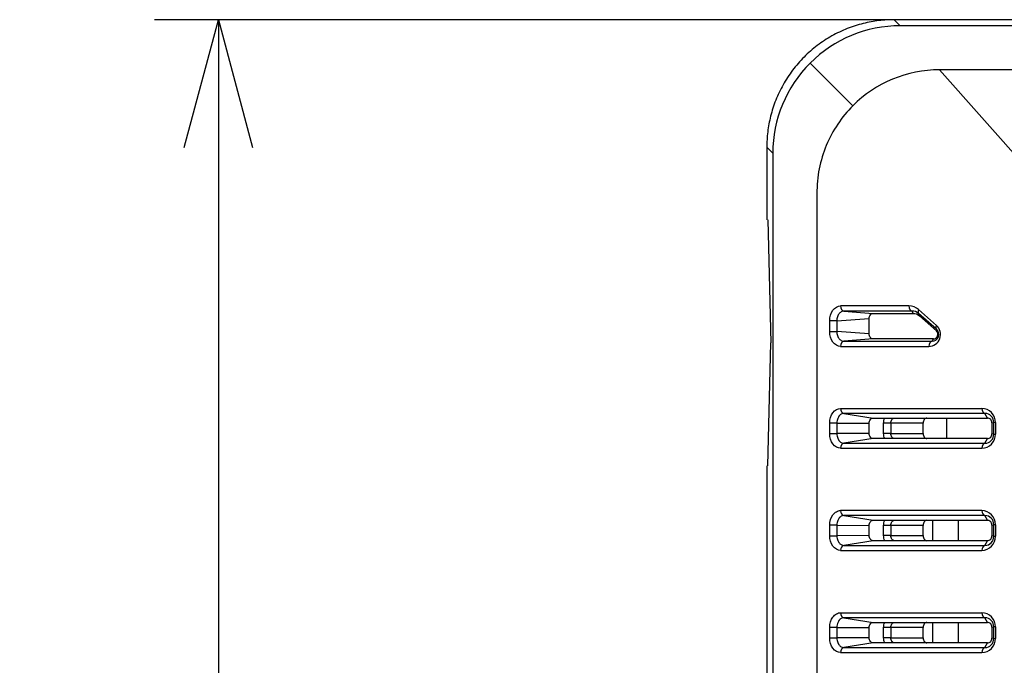
# Model space of a CAD drawing. Units: millimetres. Extents: x 5003 to 5288, y -18 to 110.
# Drawn here: x 5003 to 5042, y 56 to 82 of the extents above; entities that cross this region are included whole.
import ezdxf

# ---------------------------------------------------------------- set-up
doc = ezdxf.new("R2010")
doc.units = ezdxf.units.MM
doc.header["$LTSCALE"] = 0.5
doc.styles.get("Standard").update_dxf_attribs({"font": 'romans.shx', "bigfont": 'extfont.shx'})
doc.dimstyles.new('STANDARD$0', dxfattribs={"dimscale": 2, "dimtxt": 2.5, "dimasz": 2.5, "dimexe": 1.25, "dimexo": 0.625, "dimgap": 1, "dimtad": 1, "dimdec": 4, "dimdsep": 46, "dimtxsty": 'Standard', "dimblk": 'OPEN30', "dimcen": 0, "dimclrd": 9, "dimclre": 9, "dimclrt": 9, "dimadec": 0, "dimazin": 0, "dimtfac": 1, "dimtdec": 4, "dimtmove": 0, "dimatfit": 3, "dimldrblk": 'OPEN30', "dimfxl": 1, "dimtolj": 1, "dimlwd": -1, "dimlwe": -1, "dimarcsym": 0})

# ---------------------------------------------------------------- blocks, each defined once
blk = doc.blocks.new('_OPEN30')
at = {"color": 0, "linetype": 'ByBlock'}
for p, q in [((-1, 0.2679), (0, 0)), ((0, 0), (-1, -0.2679)), ((0, 0), (-1, 0))]:
    blk.add_line(p, q, dxfattribs=at)
blk = doc.blocks.new('*D27')
at = {"color": 9}
for p, q in [((5098.177, 81.715), (5008.439, 81.715)), ((5010.939, 76.715), (5010.939, 14.715)), ((5036.164, 9.715), (5008.439, 9.715))]:
    blk.add_line(p, q, dxfattribs=at)
at = {"layer": 'Defpoints', "color": 0}
for p in [(5099.427, 81.715), (5010.939, 9.715), (5037.414, 9.715)]:
    blk.add_point(p, dxfattribs=at)
at = {"color": 9, "xscale": 5, "yscale": 5, "zscale": 5}
for p, rotation in [((5010.939, 81.715), 90), ((5010.939, 9.715), 270)]:
    blk.add_blockref('_OPEN30', p, dxfattribs=dict(at, rotation=rotation))
at = {"color": 9, "insert": (5006.439, 45.715), "char_height": 5, "attachment_point": 5, "rotation": 90}
blk.add_mtext('\\A1;72', dxfattribs=at)

msp = doc.modelspace()

# ---------------------------------------------------------------- linework, layer by layer
for p, q in [((5037.64955, 81.47867), (5037.41371, 81.71451)), ((5099.42742, 81.71451), (5037.41371, 81.71451)), ((5099.19158, 81.47867), (5037.64955, 81.47867)), ((5034.11803, 80.01704), (5035.79023, 78.34484)), ((5039.18971, 79.75183), (5046.01028, 72.06023)), ((5032.42056, 76.72136), (5032.42056, 73.88347)), ((5032.6564, 76.48553), (5032.42056, 76.72136)), ((5032.6564, 76.48553), (5032.6564, 14.94349)), ((5032.46028, 73.88448), (5032.58306, 69.0657)), ((5037.98796, 70.50476), (5035.31382, 70.50476)), ((5035.44171, 70.30501), (5036.58218, 70.21451)), ((5038.11585, 70.30501), (5035.44171, 70.30501)), ((5036.58218, 70.21451), (5038.15227, 70.21451)), ((5038.15227, 70.21451), (5038.11585, 70.30501)), ((5038.36615, 70.36202), (5039.06522, 69.74212)), ((5038.4044, 70.11935), (5038.36631, 70.21401)), ((5039.06538, 69.5941), (5038.36631, 70.21401)), ((5034.88571, 69.50283), (5034.88571, 69.92618)), ((5035.16262, 69.92618), (5034.88571, 69.92618)), ((5035.16262, 69.92618), (5036.43431, 70.01467)), ((5035.16262, 69.92618), (5035.16262, 69.50283)), ((5036.43431, 69.41435), (5036.43431, 70.01467)), ((5038.4044, 70.11935), (5039.06178, 69.53641)), ((5034.88571, 69.50283), (5035.16262, 69.50283)), ((5036.43431, 69.41435), (5035.16262, 69.50283)), ((5039.06538, 69.5941), (5039.06178, 69.53641)), ((5032.46028, 64.24597), (5032.58306, 69.06475)), ((5036.58218, 69.21451), (5035.44171, 69.12401)), ((5035.44171, 69.12401), (5038.89451, 69.12401)), ((5038.94426, 69.21451), (5036.58218, 69.21451)), ((5038.89451, 69.12401), (5038.94426, 69.21451)), ((5035.31382, 68.92426), (5038.76662, 68.92426)), ((5035.31376, 66.49577), (5040.8438, 66.49574)), ((5035.43498, 66.2965), (5036.5826, 66.11451)), ((5040.96502, 66.2965), (5035.43498, 66.2965)), ((5036.5826, 66.11451), (5041.0622, 66.11451)), ((5039.46301, 66.11451), (5039.46301, 65.31451)), ((5041.0622, 66.11451), (5040.96502, 66.2965)), ((5035.16262, 65.91768), (5034.88571, 65.91768)), ((5034.88571, 65.51134), (5034.88571, 65.91768)), ((5035.16262, 65.91768), (5036.43431, 65.91433)), ((5035.16262, 65.91768), (5035.16262, 65.51134)), ((5036.43431, 65.51469), (5036.43431, 65.91433)), ((5037.27556, 65.91451), (5036.99865, 65.91451)), ((5036.99865, 65.51451), (5036.99865, 65.91451)), ((5037.27556, 65.91451), (5037.27556, 65.51451)), ((5038.54725, 65.91451), (5037.27556, 65.91451)), ((5038.54725, 65.51451), (5038.54725, 65.91451)), ((5041.24154, 65.92826), (5041.31184, 65.94158)), ((5041.24154, 65.92826), (5041.24154, 65.50076)), ((5041.31184, 65.48743), (5041.31184, 65.94158)), ((5041.37716, 65.94158), (5041.31184, 65.94158)), ((5041.37716, 65.94158), (5041.37716, 65.48743)), ((5034.88571, 65.51134), (5035.16262, 65.51134)), ((5036.43431, 65.51469), (5035.16262, 65.51134)), ((5036.5826, 65.31451), (5035.43498, 65.13252)), ((5041.0622, 65.31451), (5036.5826, 65.31451)), ((5037.27556, 65.51451), (5036.99865, 65.51451)), ((5037.27556, 65.51451), (5038.54725, 65.51451)), ((5040.96502, 65.13252), (5041.0622, 65.31451)), ((5041.31184, 65.48743), (5041.24154, 65.50076)), ((5041.31184, 65.48743), (5041.37716, 65.48743)), ((5035.31376, 64.93371), (5040.8438, 64.93377)), ((5035.43498, 65.13252), (5040.96502, 65.13252)), ((5032.42056, 64.24698), (5032.42056, 50.44012)), ((5040.8438, 62.49551), (5035.31376, 62.49551)), ((5035.43498, 62.2965), (5036.5826, 62.11451)), ((5040.96502, 62.2965), (5035.43498, 62.2965)), ((5036.5826, 62.11451), (5041.0622, 62.11451)), ((5038.92056, 61.31451), (5038.92056, 62.11451)), ((5039.92056, 62.11451), (5039.92056, 61.31451)), ((5041.0622, 62.11451), (5040.96502, 62.2965)), ((5034.88571, 61.51134), (5034.88571, 61.91768)), ((5035.16262, 61.91768), (5034.88571, 61.91768)), ((5035.16262, 61.91768), (5036.43431, 61.91433)), ((5035.16262, 61.91768), (5035.16262, 61.51134)), ((5036.43431, 61.51469), (5036.43431, 61.91433)), ((5037.27556, 61.91451), (5036.99865, 61.91451)), ((5036.99865, 61.51451), (5036.99865, 61.91451)), ((5037.27556, 61.91451), (5037.27556, 61.51451)), ((5038.54725, 61.91451), (5037.27556, 61.91451)), ((5038.54725, 61.51451), (5038.54725, 61.91451)), ((5041.24154, 61.92826), (5041.31184, 61.94158)), ((5041.24154, 61.92826), (5041.24154, 61.50076)), ((5041.31184, 61.48743), (5041.31184, 61.94158)), ((5041.37716, 61.94158), (5041.31184, 61.94158)), ((5041.37716, 61.94158), (5041.37716, 61.48743)), ((5034.88571, 61.51134), (5035.16262, 61.51134)), ((5036.43431, 61.51469), (5035.16262, 61.51134)), ((5037.27556, 61.51451), (5036.99865, 61.51451)), ((5037.27556, 61.51451), (5038.54725, 61.51451)), ((5041.31184, 61.48743), (5041.24154, 61.50076)), ((5041.31184, 61.48743), (5041.37716, 61.48743)), ((5036.5826, 61.31451), (5035.43498, 61.13252)), ((5035.43498, 61.13252), (5040.96502, 61.13252)), ((5041.0622, 61.31451), (5036.5826, 61.31451)), ((5040.96502, 61.13252), (5041.0622, 61.31451)), ((5035.31376, 60.93351), (5040.8438, 60.93351)), ((5035.31376, 58.49567), (5040.8438, 58.49565)), ((5035.43498, 58.2965), (5036.5826, 58.11451)), ((5040.96502, 58.2965), (5035.43498, 58.2965)), ((5041.0622, 58.11451), (5040.96502, 58.2965)), ((5034.88571, 57.51134), (5034.88571, 57.91768)), ((5035.16262, 57.91768), (5034.88571, 57.91768)), ((5035.16262, 57.91768), (5036.43431, 57.91433)), ((5035.16262, 57.91768), (5035.16262, 57.51134)), ((5036.43431, 57.51469), (5036.43431, 57.91433)), ((5036.5826, 58.11451), (5041.0622, 58.11451)), ((5037.27556, 57.91451), (5036.99865, 57.91451)), ((5036.99865, 57.51451), (5036.99865, 57.91451)), ((5037.27556, 57.91451), (5037.27556, 57.51451)), ((5038.54725, 57.91451), (5037.27556, 57.91451)), ((5038.54725, 57.51451), (5038.54725, 57.91451)), ((5038.92056, 57.31451), (5038.92056, 58.11451)), ((5039.92056, 58.11451), (5039.92056, 57.31451)), ((5041.24154, 57.92826), (5041.31184, 57.94158)), ((5041.24154, 57.92826), (5041.24154, 57.50076)), ((5041.31184, 57.48743), (5041.31184, 57.94158)), ((5041.37716, 57.94158), (5041.31184, 57.94158)), ((5041.37716, 57.94158), (5041.37716, 57.48743)), ((5034.88571, 57.51134), (5035.16262, 57.51134)), ((5036.43431, 57.51469), (5035.16262, 57.51134)), ((5037.27556, 57.51451), (5036.99865, 57.51451)), ((5037.27556, 57.51451), (5038.54725, 57.51451)), ((5041.31184, 57.48743), (5041.24154, 57.50076)), ((5041.31184, 57.48743), (5041.37716, 57.48743)), ((5036.5826, 57.31451), (5035.43498, 57.13252)), ((5035.43498, 57.13252), (5040.96502, 57.13252)), ((5041.0622, 57.31451), (5036.5826, 57.31451)), ((5040.96502, 57.13252), (5041.0622, 57.31451)), ((5035.31376, 56.93351), (5040.8438, 56.93351))]:
    msp.add_line(p, q)
for centre, radius, start, end in [((5037.64784, 76.48564), 4.99303, 89.980423, 134.987119), ((5037.64926, 76.4873), 4.99286, 135.012085, 180.020373), ((5039.18853, 74.94435), 4.80747, 89.985997, 134.981586), ((5037.98939, 69.93615), 0.56861, 48.501219, 90.143668), ((5038.12352, 69.93596), 0.36913, 48.872718, 91.190265), ((5038.75704, 69.39119), 0.46703, 271.175293, 48.710668), ((5038.89231, 69.39091), 0.26691, 270.47309, 49.57794), ((5038.94029, 69.39836), 0.18389, 271.235662, 48.650299), ((5040.83442, 65.95273), 0.54286, 358.823521, 89.009815), ((5040.96897, 65.95344), 0.34308, 358.019446, 90.659575), ((5041.059, 65.93196), 0.18258, 358.839266, 88.99407), ((5040.83443, 65.47627), 0.54284, 270.988923, 1.177741), ((5040.96897, 65.47558), 0.34308, 269.340796, 1.980183), ((5041.05899, 65.49707), 0.18259, 271.008191, 1.158473), ((5040.83442, 61.95273), 0.54286, 358.823521, 89.009815), ((5040.96897, 61.95344), 0.34308, 358.019446, 90.659575), ((5041.059, 61.93196), 0.18258, 358.839266, 88.99407), ((5040.83443, 61.47627), 0.54284, 270.988923, 1.177741), ((5040.96897, 61.47558), 0.34308, 269.340796, 1.980183), ((5041.05899, 61.49707), 0.18259, 271.008191, 1.158473), ((5040.83442, 57.95273), 0.54286, 358.823521, 89.009815), ((5040.96897, 57.95344), 0.34308, 358.019446, 90.659575), ((5041.059, 57.93196), 0.18258, 358.839266, 88.99407), ((5040.83443, 57.47627), 0.54284, 270.988923, 1.177741), ((5040.96897, 57.47558), 0.34308, 269.340796, 1.980183), ((5041.05899, 57.49707), 0.18259, 271.008191, 1.158473)]:
    msp.add_arc(centre, radius, start, end)
for centre, major_axis, ratio, start_param, end_param in [((5035.44843, 70.50476), (0, 0.2), 0.67307602, 1.57079633, 3.09163426), ((5038.12257, 70.50476), (0, -0.2), 0.67307602, 4.71238898, 6.23322691), ((5038.50076, 70.36202), (-0.13269, -0.14964), 0.56283397, 5.17531472, 6.26188911), ((5039.19983, 69.74212), (0.13269, 0.14964), 0.56283397, 2.03372207, 3.12029645), ((5035.44843, 68.92426), (0, 0.2), 0.67307602, 0.0499584, 1.57079633), ((5038.90124, 68.92426), (0, -0.2), 0.67307602, 3.19155105, 4.71238898), ((5035.44837, 66.49551), (0, 0.2), 0.67307602, 1.57079633, 3.041924), ((5040.97841, 66.49551), (0, -0.2), 0.67307602, 4.71238898, 6.18351665), ((5035.44837, 64.93351), (0, 0.2), 0.67307602, 0.09966865, 1.57079633), ((5040.97841, 64.93351), (0, -0.2), 0.67307602, 3.24126131, 4.71238898), ((5035.44837, 62.49551), (0, 0.2), 0.67307602, 1.57079633, 3.041924), ((5040.97841, 62.49551), (0, -0.2), 0.67307602, 4.71238898, 6.18351665), ((5035.44837, 60.93351), (0, 0.2), 0.67307602, 0.09966865, 1.57079633), ((5040.97841, 60.93351), (0, -0.2), 0.67307602, 3.24126131, 4.71238898), ((5035.44837, 58.49551), (0, 0.2), 0.67307602, 1.57079633, 3.041924), ((5040.97841, 58.49551), (0, -0.2), 0.67307602, 4.71238898, 6.18351665), ((5035.44837, 56.93351), (0, 0.2), 0.67307602, 0.09966865, 1.57079633), ((5040.97841, 56.93351), (0, -0.2), 0.67307602, 3.24126131, 4.71238898)]:
    msp.add_ellipse(centre, major_axis=major_axis, ratio=ratio, start_param=start_param, end_param=end_param)
msp.add_rational_spline([(5037.41371, 81.71451), (5034.48714, 81.71451), (5032.42056, 79.64794), (5032.42056, 76.72136)], [1, 0.805383013467, 0.805383013467, 1], degree=3)
for points, knots in [([(5101.0509, 13.08417), (5101.4913, 13.52457), (5101.84567, 14.05101), (5102.21048, 14.92748), (5102.35119, 15.38742), (5102.4217, 15.87095), (5102.45225, 16.19757), (5102.45792, 16.36326), (5102.45792, 17.86412), (5102.45792, 21.87146), (5102.45792, 25.89197), (5102.45792, 33.94513), (5102.45792, 39.33024), (5102.45792, 50.1024), (5102.45792, 55.48943), (5102.45792, 63.54827), (5102.45791, 67.57228), (5102.45791, 72.25276), (5102.45791, 74.25514), (5102.45791, 75.2557), (5102.42653, 75.5832), (5102.29843, 76.21645), (5102.01291, 77.13457), (5101.47793, 77.92171), (5100.59315, 78.79851), (5100.06505, 79.1506), (5099.18657, 79.51153), (5098.72577, 79.65019), (5098.24158, 79.71846), (5097.91457, 79.74749), (5097.74861, 79.75186), (5096.91479, 79.75186), (5093.5774, 79.75185), (5090.23018, 79.75185), (5082.18335, 79.75185), (5076.80066, 79.75185), (5060.64384, 79.75185), (5049.86214, 79.75189), (5039.18971, 79.75183)], [0, 0, 0, 0, 0.015625, 0.015625, 0.0234375, 0.02734375, 0.02734375, 0.03125, 0.03125, 0.0625, 0.125, 0.125, 0.25, 0.25, 0.375, 0.375, 0.4375, 0.46875, 0.484375, 0.484375, 0.4921875, 0.4921875, 0.5, 0.515625, 0.515625, 0.53125, 0.53125, 0.5390625, 0.54296875, 0.54296875, 0.546875, 0.546875, 0.5625, 0.625, 0.625, 0.75, 0.75, 1, 1, 1, 1]), ([(5035.79023, 78.34484), (5035.34983, 77.90444), (5034.99546, 77.37801), (5034.63065, 76.50154), (5034.48994, 76.04161), (5034.41943, 75.55807), (5034.38888, 75.23146), (5034.3832, 75.06577), (5034.3832, 73.56491), (5034.3832, 69.55757), (5034.38319, 65.53707), (5034.38319, 57.48391), (5034.38318, 52.09881), (5034.38317, 41.32665), (5034.38317, 35.93962), (5034.38316, 27.88076), (5034.38316, 23.85675), (5034.38315, 19.17626), (5034.38315, 17.17387), (5034.38315, 16.17331), (5034.41453, 15.84581), (5034.54262, 15.21256), (5034.82812, 14.29443), (5035.36309, 13.50728), (5036.24786, 12.63047), (5036.77596, 12.27838), (5037.65443, 11.91743), (5038.11523, 11.77877), (5038.59942, 11.71049), (5038.92642, 11.68145), (5039.09238, 11.67709), (5039.92621, 11.67708), (5043.2636, 11.67708), (5046.61083, 11.67708), (5054.65766, 11.67707), (5060.04036, 11.67707), (5076.19721, 11.67705), (5086.97894, 11.67704), (5097.65142, 11.67694)], [0, 0, 0, 0, 0.015625, 0.015625, 0.0234375, 0.02734375, 0.02734375, 0.03125, 0.03125, 0.0625, 0.125, 0.125, 0.25, 0.25, 0.375, 0.375, 0.4375, 0.46875, 0.484375, 0.484375, 0.4921875, 0.4921875, 0.5, 0.515625, 0.515625, 0.53125, 0.53125, 0.5390625, 0.54296875, 0.54296875, 0.546875, 0.546875, 0.5625, 0.625, 0.625, 0.75, 0.75, 1, 1, 1, 1]), ([(5034.88571, 69.92618), (5034.88577, 70.07844), (5034.93217, 70.22846), (5035.0905, 70.44227), (5035.20133, 70.50473), (5035.31382, 70.50476)], [0, 0, 0, 0, 0.5, 0.5, 1, 1, 1, 1]), ([(5035.44171, 70.30501), (5035.41512, 70.30495), (5035.3853, 70.29943), (5035.32317, 70.27022), (5035.2909, 70.24624), (5035.23297, 70.17772), (5035.20761, 70.13312), (5035.17284, 70.03319), (5035.16357, 69.97831), (5035.16262, 69.92618)], [0, 0, 0, 0, 0.25, 0.25, 0.5, 0.5, 0.75, 0.75, 1, 1, 1, 1]), ([(5036.43431, 70.01467), (5036.43431, 70.06745), (5036.45041, 70.11901), (5036.50492, 70.19271), (5036.54315, 70.21451), (5036.58218, 70.21451)], [0, 0, 0, 0, 0.000156082109, 0.000156082109, 0.000312164218, 0.000312164218, 0.000312164218, 0.000312164218]), ([(5035.31382, 68.92426), (5035.20147, 68.92428), (5035.09029, 68.98691), (5034.93196, 69.20096), (5034.88577, 69.35045), (5034.88571, 69.50283)], [0, 0, 0, 0, 0.5, 0.5, 1, 1, 1, 1]), ([(5035.16262, 69.50283), (5035.16357, 69.45071), (5035.17284, 69.39583), (5035.20761, 69.2959), (5035.23297, 69.2513), (5035.2909, 69.18278), (5035.32317, 69.1588), (5035.3853, 69.12959), (5035.41512, 69.12407), (5035.44171, 69.12401)], [0, 0, 0, 0, 0.25, 0.25, 0.5, 0.5, 0.75, 0.75, 1, 1, 1, 1]), ([(5036.58218, 69.21451), (5036.54315, 69.21451), (5036.50501, 69.23624), (5036.45046, 69.30988), (5036.43431, 69.36157), (5036.43431, 69.41435)], [0, 0, 0, 0, 0.000156081913, 0.000156081913, 0.000312163827, 0.000312163827, 0.000312163827, 0.000312163827]), ([(5034.88571, 65.91768), (5034.88577, 66.06974), (5034.93227, 66.21957), (5035.09068, 66.43312), (5035.20139, 66.49548), (5035.31376, 66.49551)], [0, 0, 0, 0, 0.5, 0.5, 1, 1, 1, 1]), ([(5035.43498, 66.2965), (5035.40231, 66.29636), (5035.36742, 66.28773), (5035.31724, 66.25964), (5035.3009, 66.24781), (5035.27781, 66.22669), (5035.27035, 66.21909), (5035.2596, 66.20695), (5035.25434, 66.20068), (5035.24927, 66.19416), (5035.24592, 66.18975), (5035.24316, 66.18598), (5035.23434, 66.17374), (5035.21661, 66.14869), (5035.18014, 66.05921), (5035.16257, 65.99258), (5035.16262, 65.91768)], [0, 0, 0, 0, 0.25, 0.25, 0.375, 0.375, 0.4375, 0.4375, 0.46875, 0.484375, 0.484375, 0.5, 0.5, 0.75, 0.75, 1, 1, 1, 1]), ([(5036.43431, 65.91433), (5036.43431, 65.96722), (5036.45051, 66.01888), (5036.50517, 66.09266), (5036.54349, 66.11451), (5036.5826, 66.11451)], [0, 0, 0, 0, 0.000156417646, 0.000156417646, 0.000312835292, 0.000312835292, 0.000312835292, 0.000312835292]), ([(5037.27556, 65.91451), (5037.27556, 65.96692), (5037.29226, 66.01912), (5037.34906, 66.0929), (5037.38909, 66.11451), (5037.42934, 66.11451)], [0, 0, 0, 0, 0.5, 0.5, 1, 1, 1, 1]), ([(5038.69529, 66.11451), (5038.65621, 66.11451), (5038.61799, 66.09287), (5038.56335, 66.01915), (5038.54725, 65.96735), (5038.54725, 65.91451)], [0, 0, 0, 0, 0.000156281201, 0.000156281201, 0.000312562402, 0.000312562402, 0.000312562402, 0.000312562402]), ([(5035.31376, 64.93351), (5035.20152, 64.93354), (5035.09048, 64.99605), (5034.93206, 65.20984), (5034.88577, 65.35917), (5034.88571, 65.51134)], [0, 0, 0, 0, 0.5, 0.5, 1, 1, 1, 1]), ([(5035.16262, 65.51134), (5035.16257, 65.43648), (5035.18012, 65.36989), (5035.20743, 65.30283), (5035.21661, 65.28534), (5035.22821, 65.26544), (5035.23173, 65.25985), (5035.23632, 65.25286), (5035.23844, 65.24972), (5035.24028, 65.24708), (5035.24145, 65.24543), (5035.24089, 65.2462), (5035.26856, 65.20775), (5035.3004, 65.17882), (5035.36736, 65.1413), (5035.40228, 65.13265), (5035.43498, 65.13252)], [0, 0, 0, 0, 0.25, 0.25, 0.375, 0.375, 0.4375, 0.4375, 0.46875, 0.484375, 0.484375, 0.5, 0.5, 0.75, 0.75, 1, 1, 1, 1]), ([(5036.5826, 65.31451), (5036.54349, 65.31451), (5036.50527, 65.33628), (5036.45056, 65.41002), (5036.43431, 65.46179), (5036.43431, 65.51469)], [0, 0, 0, 0, 0.000156417011, 0.000156417011, 0.000312834022, 0.000312834022, 0.000312834022, 0.000312834022]), ([(5037.42934, 65.31451), (5037.38908, 65.31451), (5037.34896, 65.33619), (5037.2922, 65.41003), (5037.27556, 65.4621), (5037.27556, 65.51451)], [0, 0, 0, 0, 0.5, 0.5, 1, 1, 1, 1]), ([(5038.54725, 65.51451), (5038.54725, 65.46166), (5038.5633, 65.41), (5038.61789, 65.33622), (5038.65621, 65.31451), (5038.69529, 65.31451)], [0, 0, 0, 0, 0.000156281102, 0.000156281102, 0.000312562205, 0.000312562205, 0.000312562205, 0.000312562205]), ([(5034.88571, 61.91768), (5034.88577, 62.06974), (5034.93225, 62.21955), (5035.05108, 62.37974), (5035.09681, 62.42102), (5035.20295, 62.48067), (5035.25758, 62.49549), (5035.31376, 62.49551)], [0, 0, 0, 0, 0.5, 0.5, 0.75, 0.75, 1, 1, 1, 1]), ([(5035.43498, 62.2965), (5035.40231, 62.29636), (5035.36742, 62.28773), (5035.31724, 62.25964), (5035.3009, 62.24781), (5035.27781, 62.22669), (5035.27035, 62.21909), (5035.2596, 62.20695), (5035.25434, 62.20068), (5035.24927, 62.19416), (5035.24592, 62.18975), (5035.24316, 62.18598), (5035.23434, 62.17374), (5035.21661, 62.14869), (5035.18014, 62.05921), (5035.16257, 61.99258), (5035.16262, 61.91768)], [0, 0, 0, 0, 0.25, 0.25, 0.375, 0.375, 0.4375, 0.4375, 0.46875, 0.484375, 0.484375, 0.5, 0.5, 0.75, 0.75, 1, 1, 1, 1]), ([(5036.43431, 61.91433), (5036.43431, 61.96722), (5036.45051, 62.01888), (5036.50517, 62.09266), (5036.54349, 62.11451), (5036.5826, 62.11451)], [0, 0, 0, 0, 0.000156417646, 0.000156417646, 0.000312835292, 0.000312835292, 0.000312835292, 0.000312835292]), ([(5037.27556, 61.91451), (5037.27556, 61.96692), (5037.29226, 62.01912), (5037.34906, 62.0929), (5037.38909, 62.11451), (5037.42934, 62.11451)], [0, 0, 0, 0, 0.5, 0.5, 1, 1, 1, 1]), ([(5038.69529, 62.11451), (5038.65621, 62.11451), (5038.61799, 62.09287), (5038.56335, 62.01915), (5038.54725, 61.96735), (5038.54725, 61.91451)], [0, 0, 0, 0, 0.000156281201, 0.000156281201, 0.000312562402, 0.000312562402, 0.000312562402, 0.000312562402]), ([(5035.31376, 60.93351), (5035.20151, 60.93354), (5035.09048, 60.99605), (5034.93205, 61.20985), (5034.88577, 61.35917), (5034.88571, 61.51134)], [0, 0, 0, 0, 0.5, 0.5, 1, 1, 1, 1]), ([(5035.16262, 61.51134), (5035.16257, 61.43648), (5035.18012, 61.36989), (5035.20743, 61.30283), (5035.21661, 61.28534), (5035.22821, 61.26544), (5035.23173, 61.25985), (5035.23632, 61.25286), (5035.23844, 61.24972), (5035.24028, 61.24708), (5035.24145, 61.24543), (5035.24089, 61.2462), (5035.26856, 61.20775), (5035.3004, 61.17882), (5035.36736, 61.1413), (5035.40228, 61.13265), (5035.43498, 61.13252)], [0, 0, 0, 0, 0.25, 0.25, 0.375, 0.375, 0.4375, 0.4375, 0.46875, 0.484375, 0.484375, 0.5, 0.5, 0.75, 0.75, 1, 1, 1, 1]), ([(5036.5826, 61.31451), (5036.54349, 61.31451), (5036.50527, 61.33628), (5036.45056, 61.41002), (5036.43431, 61.46179), (5036.43431, 61.51469)], [0, 0, 0, 0, 0.000156417011, 0.000156417011, 0.000312834022, 0.000312834022, 0.000312834022, 0.000312834022]), ([(5037.42934, 61.31451), (5037.38908, 61.31451), (5037.34896, 61.33619), (5037.2922, 61.41003), (5037.27556, 61.4621), (5037.27556, 61.51451)], [0, 0, 0, 0, 0.5, 0.5, 1, 1, 1, 1]), ([(5038.54725, 61.51451), (5038.54725, 61.46166), (5038.5633, 61.41), (5038.61789, 61.33622), (5038.65621, 61.31451), (5038.69529, 61.31451)], [0, 0, 0, 0, 0.000156281103, 0.000156281103, 0.000312562206, 0.000312562206, 0.000312562206, 0.000312562206]), ([(5034.88571, 57.91768), (5034.88577, 58.06975), (5034.93224, 58.21952), (5035.05109, 58.37976), (5035.09681, 58.42102), (5035.20296, 58.48067), (5035.25758, 58.49549), (5035.31376, 58.49551)], [0, 0, 0, 0, 0.5, 0.5, 0.75, 0.75, 1, 1, 1, 1]), ([(5035.43498, 58.2965), (5035.40231, 58.29636), (5035.36742, 58.28773), (5035.31724, 58.25964), (5035.3009, 58.24781), (5035.27781, 58.22669), (5035.27035, 58.21909), (5035.2596, 58.20695), (5035.25434, 58.20068), (5035.24927, 58.19416), (5035.24592, 58.18975), (5035.24316, 58.18598), (5035.23434, 58.17374), (5035.21661, 58.14869), (5035.18014, 58.05921), (5035.16257, 57.99258), (5035.16262, 57.91768)], [0, 0, 0, 0, 0.25, 0.25, 0.375, 0.375, 0.4375, 0.4375, 0.46875, 0.484375, 0.484375, 0.5, 0.5, 0.75, 0.75, 1, 1, 1, 1]), ([(5036.43431, 57.91433), (5036.43431, 57.96722), (5036.45051, 58.01888), (5036.50517, 58.09266), (5036.54349, 58.11451), (5036.5826, 58.11451)], [0, 0, 0, 0, 0.000156417646, 0.000156417646, 0.000312835292, 0.000312835292, 0.000312835292, 0.000312835292]), ([(5037.27556, 57.91451), (5037.27556, 57.96692), (5037.29226, 58.01912), (5037.34906, 58.0929), (5037.38909, 58.11451), (5037.42934, 58.11451)], [0, 0, 0, 0, 0.5, 0.5, 1, 1, 1, 1]), ([(5038.69529, 58.11451), (5038.65621, 58.11451), (5038.61798, 58.09287), (5038.56335, 58.01915), (5038.54725, 57.96735), (5038.54725, 57.91451)], [0, 0, 0, 0, 0.000156281202, 0.000156281202, 0.000312562403, 0.000312562403, 0.000312562403, 0.000312562403]), ([(5035.31376, 56.93351), (5035.20151, 56.93354), (5035.09049, 56.99604), (5034.93205, 57.20986), (5034.88577, 57.35918), (5034.88571, 57.51134)], [0, 0, 0, 0, 0.5, 0.5, 1, 1, 1, 1]), ([(5035.16262, 57.51134), (5035.16257, 57.43648), (5035.18012, 57.36989), (5035.20743, 57.30283), (5035.21661, 57.28534), (5035.22821, 57.26544), (5035.23173, 57.25985), (5035.23632, 57.25286), (5035.23844, 57.24972), (5035.24028, 57.24708), (5035.24145, 57.24543), (5035.24089, 57.2462), (5035.26856, 57.20775), (5035.3004, 57.17882), (5035.36736, 57.1413), (5035.40228, 57.13265), (5035.43498, 57.13252)], [0, 0, 0, 0, 0.25, 0.25, 0.375, 0.375, 0.4375, 0.4375, 0.46875, 0.484375, 0.484375, 0.5, 0.5, 0.75, 0.75, 1, 1, 1, 1]), ([(5036.5826, 57.31451), (5036.54349, 57.31451), (5036.50527, 57.33628), (5036.45056, 57.41002), (5036.43431, 57.46179), (5036.43431, 57.51469)], [0, 0, 0, 0, 0.000156417011, 0.000156417011, 0.000312834022, 0.000312834022, 0.000312834022, 0.000312834022]), ([(5037.42934, 57.31451), (5037.38908, 57.31451), (5037.34896, 57.33619), (5037.2922, 57.41003), (5037.27556, 57.4621), (5037.27556, 57.51451)], [0, 0, 0, 0, 0.5, 0.5, 1, 1, 1, 1]), ([(5038.54725, 57.51451), (5038.54725, 57.46166), (5038.5633, 57.41), (5038.61789, 57.33622), (5038.65621, 57.31451), (5038.69529, 57.31451)], [0, 0, 0, 0, 0.000156281103, 0.000156281103, 0.000312562206, 0.000312562206, 0.000312562206, 0.000312562206])]:
    msp.add_open_spline(points, degree=3, knots=knots)
for points in [[(5038.15227, 70.21451), (5038.24128, 70.21451), (5038.32978, 70.18552), (5038.4044, 70.11935)], [(5036.99865, 65.91451), (5036.99869, 65.98479), (5037.01288, 66.05416), (5037.03854, 66.11451)], [(5037.03854, 65.31451), (5037.01288, 65.37486), (5036.99869, 65.44424), (5036.99865, 65.51451)], [(5036.99865, 61.91451), (5036.99869, 61.9848), (5037.01287, 62.05416), (5037.03853, 62.11451)], [(5037.03854, 61.31451), (5037.01288, 61.37486), (5036.99869, 61.44424), (5036.99865, 61.51451)], [(5036.99865, 57.91451), (5036.99869, 57.9848), (5037.01287, 58.05416), (5037.03853, 58.11451)], [(5037.03854, 57.31451), (5037.01288, 57.37486), (5036.99869, 57.44424), (5036.99865, 57.51451)]]:
    msp.add_open_spline(points, degree=3)

# ---------------------------------------------------------------- dimensions: what is measured, and where the dimension line sits
dim = msp.add_linear_dim(base=(5010.93859, 9.71451), p1=(5099.42742, 81.71451), p2=(5037.41371, 9.71451), angle=90, dimstyle='STANDARD$0')
dim.commit()
dim.dimension.update_dxf_attribs({"geometry": '*D27', "text_midpoint": (5010.93859, 45.71451), "dimtype": 160})

doc.saveas('drawing.dxf')
